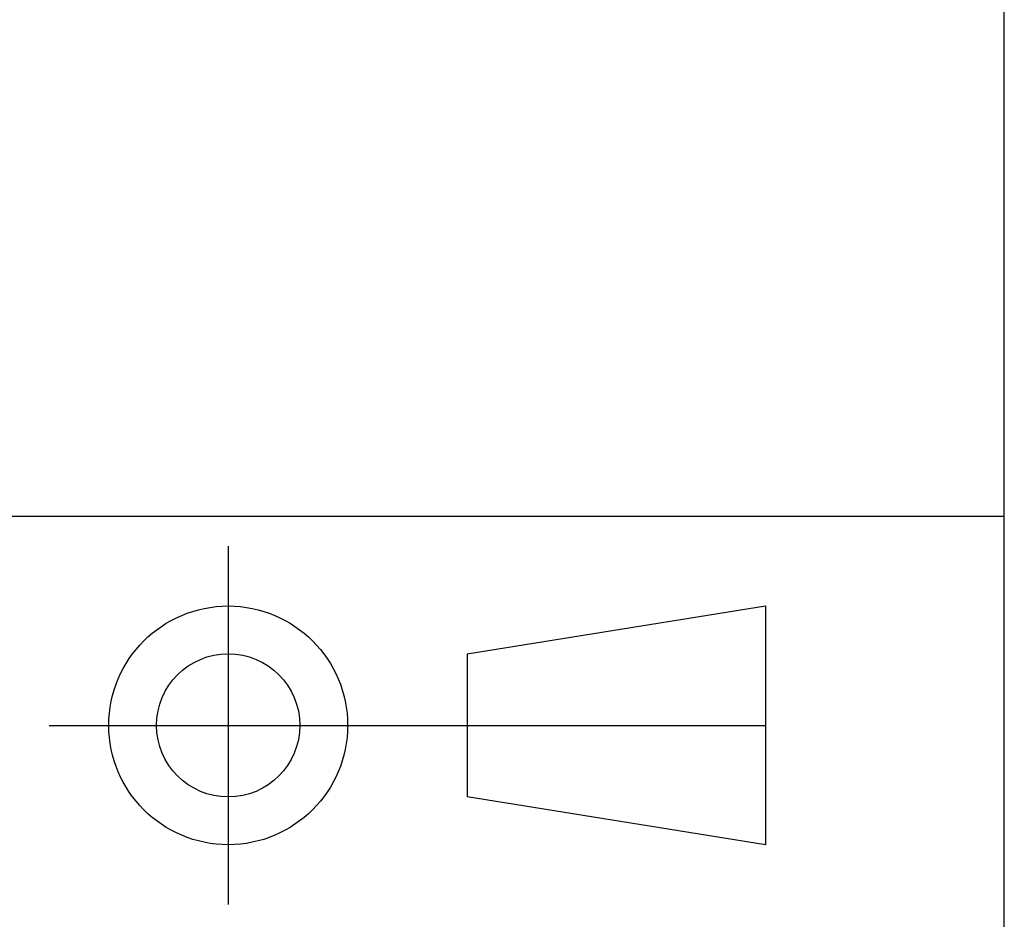
# Model space of a CAD drawing. Units: inches. Extents: x -23 to 197, y -156 to 151.
# Drawn here: x 165 to 182, y -131 to -116 of the extents above; entities that cross this region are included whole.
import ezdxf

# ---------------------------------------------------------------- set-up
doc = ezdxf.new("R2010")
doc.units = ezdxf.units.IN
doc.linetypes.add('DOT_CENTER', pattern=[14, 12, -1, 0, -1])
doc.layers.add('1', color=7, linetype='Continuous')

# ---------------------------------------------------------------- blocks, each defined once
blk = doc.blocks.new('開示A4', base_point=(-18.228, -151.465))
at = {"layer": '1', "color": 7, "linetype": 'Continuous'}
for p, q in [((181.772, -141.465), (181.772, -2.965)), ((181.772, -124.465), (6.772, -124.465)), ((172.772, -126.765), (177.772, -125.965)), ((177.772, -125.965), (177.772, -129.965)), ((172.772, -126.765), (172.772, -129.165)), ((177.772, -129.965), (172.772, -129.165))]:
    blk.add_line(p, q, dxfattribs=at)
at = {"layer": '1', "color": 2, "linetype": 'DOT_CENTER'}
for p, q in [((168.772, -124.965), (168.772, -130.965)), ((165.772, -127.965), (178.772, -127.965))]:
    blk.add_line(p, q, dxfattribs=at)
at = {"layer": '1', "color": 7, "linetype": 'Continuous'}
for radius in [2, 1.2]:
    blk.add_circle((168.772, -127.965), radius, dxfattribs=at)
blk = doc.blocks.new('開示A4枠', base_point=(-18.228, -151.465))
at = {"layer": '1'}
blk.add_blockref('開示A4', (-18.228, -151.465), dxfattribs=at)

msp = doc.modelspace()

# ---------------------------------------------------------------- block references
msp.add_blockref('開示A4枠', (-18.228, -151.465))

doc.saveas('drawing.dxf')
